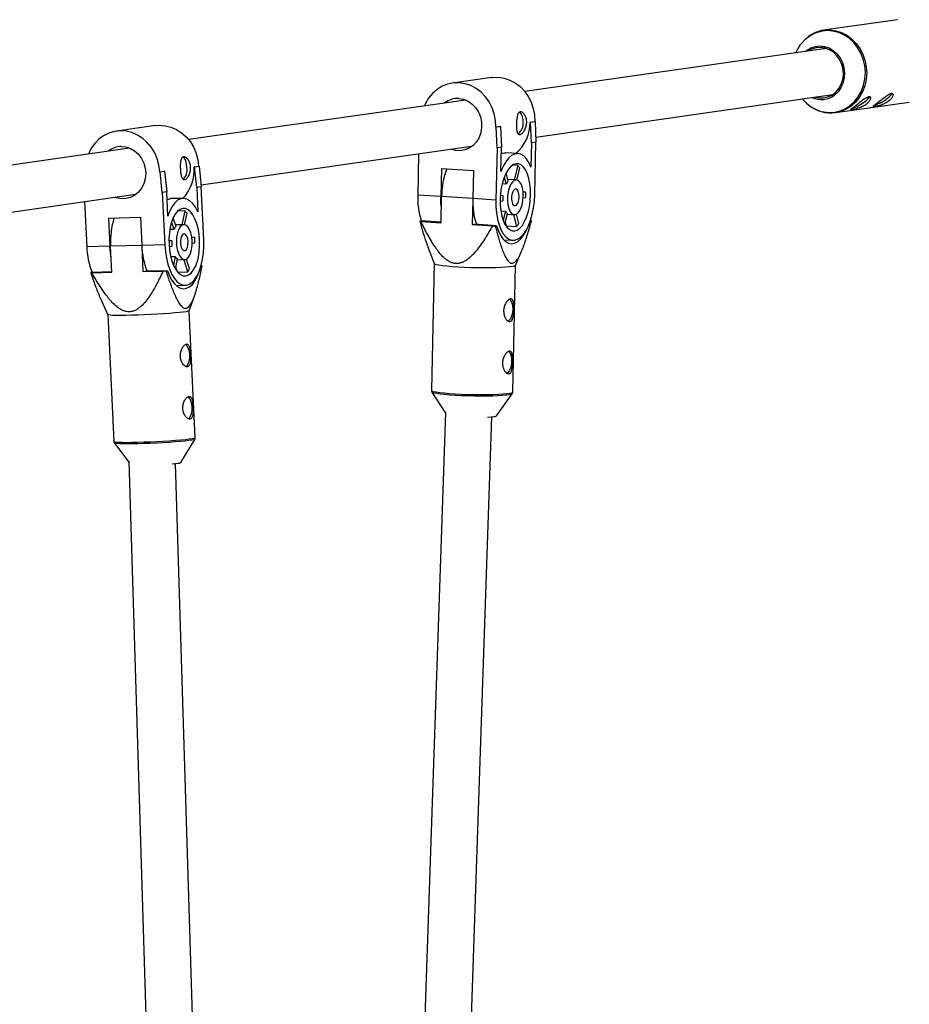
# Model space of a CAD drawing. Units: millimetres. Extents: x -3786 to 4148, y -3610 to 6160.
# Drawn here: x 553 to 859, y 2613 to 2951 of the extents above; entities that cross this region are included whole.
import ezdxf

# ---------------------------------------------------------------- set-up
doc = ezdxf.new("R2010")
doc.units = ezdxf.units.MM

msp = doc.modelspace()

# ---------------------------------------------------------------- linework, layer by layer
at = {"color": 7, "linetype": 'Continuous', "lineweight": 25}
for p, q in [((854.69, 2950.95), (829.33, 2947.32)), ((830.22, 2941.08), (726.66, 2926.25)), ((715.21, 2931.08), (701.82, 2929.16)), ((706.36, 2923.35), (611.23, 2909.73)), ((730.44, 2910.63), (832.49, 2925.24)), ((833.39, 2919), (858.75, 2922.64)), ((599.78, 2914.55), (586.39, 2912.64)), ((716.7, 2914.09), (718.24, 2914.31)), ((716.83, 2914.08), (716.7, 2914.09)), ((716.83, 2914.08), (718.37, 2914.3)), ((717.13, 2906.93), (716.83, 2914.08)), ((718.37, 2914.3), (718.24, 2914.31)), ((718.37, 2914.3), (718.66, 2907.15)), ((728.55, 2915.79), (730.09, 2916.01)), ((728.68, 2915.78), (728.55, 2915.79)), ((728.68, 2915.78), (730.22, 2916)), ((728.98, 2908.63), (728.68, 2915.78)), ((730.22, 2916), (730.09, 2916.01)), ((730.22, 2916), (730.51, 2908.85)), ((590.93, 2906.82), (487.84, 2892.06)), ((615.49, 2894.17), (708.35, 2907.47)), ((717.13, 2906.93), (716.74, 2888.96)), ((718.66, 2907.15), (717.13, 2906.93)), ((718.49, 2898.83), (718.66, 2907.15)), ((728.98, 2908.63), (728.8, 2900.31)), ((730.51, 2908.85), (728.98, 2908.63)), ((730.13, 2890.87), (730.51, 2908.85)), ((690.21, 2904.87), (689.9, 2890.66)), ((724.38, 2904.94), (719.94, 2905.22)), ((613.11, 2900.37), (614.65, 2900.59)), ((613.24, 2900.37), (613.11, 2900.37)), ((613.24, 2900.37), (614.78, 2900.59)), ((614.03, 2893.25), (613.24, 2900.37)), ((614.78, 2900.59), (614.65, 2900.59)), ((614.78, 2900.59), (615.56, 2893.47)), ((698.05, 2899.81), (697.84, 2890.16)), ((698.05, 2899.81), (709.01, 2899.12)), ((724.3, 2900.79), (722.35, 2900.91)), ((724.3, 2900.79), (722.98, 2895.96)), ((723.91, 2895.89), (725.02, 2899.95)), ((601.26, 2898.67), (602.8, 2898.89)), ((601.39, 2898.67), (601.26, 2898.67)), ((601.39, 2898.67), (602.93, 2898.89)), ((602.17, 2891.55), (601.39, 2898.67)), ((602.93, 2898.89), (602.8, 2898.89)), ((602.93, 2898.89), (603.71, 2891.77)), ((709.01, 2899.12), (708.81, 2889.46)), ((719.61, 2896.85), (720.22, 2894.41)), ((720.98, 2895.46), (720.27, 2898.32)), ((723.82, 2895.9), (720.82, 2896.09)), ((615.56, 2893.47), (614.03, 2893.25)), ((614.03, 2893.25), (614.42, 2884.91)), ((616.41, 2875.47), (615.56, 2893.47)), ((720.22, 2894.41), (718.87, 2894.5)), ((493.27, 2876.68), (592.94, 2890.95)), ((603.71, 2891.77), (602.17, 2891.55)), ((602.17, 2891.55), (603.03, 2873.55)), ((604.11, 2883.44), (603.71, 2891.77)), ((609.38, 2889.56), (604.97, 2889.46)), ((697.84, 2890.16), (689.9, 2890.66)), ((697.92, 2881.2), (698.11, 2890.17)), ((716.74, 2888.96), (708.81, 2889.46)), ((719.17, 2890.58), (718.25, 2890.45)), ((718.26, 2890.64), (719.17, 2890.58)), ((727.08, 2891.71), (726.1, 2891.78)), ((727.08, 2891.71), (726.11, 2891.57)), ((726.12, 2889.69), (727.04, 2889.82)), ((575.49, 2888.45), (576.22, 2872.95)), ((708.8, 2889.16), (708.62, 2880.52)), ((718.18, 2888.55), (719.13, 2888.69)), ((583.69, 2882.8), (594.64, 2883.04)), ((583.69, 2882.8), (584.14, 2873.13)), ((594.64, 2883.04), (595.1, 2873.37)), ((606.88, 2879.93), (605.93, 2882.9)), ((609.86, 2885.26), (607.49, 2885.2)), ((609.86, 2885.26), (608.88, 2880.49)), ((609.84, 2880.49), (610.65, 2884.42)), ((718.42, 2885.24), (720.02, 2885.13)), ((720.02, 2885.13), (719.19, 2882.1)), ((719.78, 2880.76), (720.74, 2884.29)), ((720.68, 2884.08), (723.05, 2883.93)), ((722.84, 2883.94), (723.85, 2879.89)), ((724.61, 2880.94), (723.82, 2884.12)), ((605.37, 2881.43), (606.18, 2878.87)), ((609.59, 2880.51), (606.72, 2880.44)), ((691.16, 2881.8), (690.67, 2881.73)), ((690.98, 2881.64), (697.92, 2881.2)), ((697.92, 2881.37), (691.16, 2881.8)), ((708.62, 2880.52), (709.43, 2880.64)), ((708.62, 2880.52), (715.55, 2880.08)), ((717.01, 2880.16), (709.43, 2880.64)), ((715.55, 2880.08), (716.52, 2880.09)), ((716.52, 2880.09), (717.01, 2880.16)), ((719.96, 2881.42), (720.28, 2880.12)), ((720.28, 2880.12), (723.85, 2879.89)), ((728.59, 2881.82), (728.98, 2881.87)), ((728.66, 2881.96), (728.64, 2881.96)), ((606.18, 2878.87), (604.75, 2878.84)), ((613.3, 2876.17), (612.31, 2876.15)), ((613.3, 2876.17), (612.33, 2876.03)), ((584.14, 2873.13), (576.22, 2872.95)), ((584.84, 2864.17), (584.41, 2873.15)), ((603.03, 2873.55), (595.1, 2873.37)), ((595.12, 2872.94), (595.53, 2864.41)), ((605.39, 2875.04), (604.44, 2874.9)), ((604.44, 2875.02), (605.39, 2875.04)), ((604.52, 2873), (605.48, 2873.14)), ((612.45, 2874.14), (613.39, 2874.27)), ((693.1, 2873.52), (695.51, 2867.12)), ((719.42, 2875.34), (722.5, 2875.15)), ((605.04, 2869.55), (606.62, 2869.58)), ((606.62, 2869.58), (606.01, 2866.6)), ((723.49, 2866.52), (725.59, 2871.43)), ((606.7, 2865.27), (607.41, 2868.74)), ((606.8, 2865.78), (607.2, 2864.55)), ((607.35, 2868.45), (609.85, 2868.51)), ((609.51, 2868.5), (610.85, 2864.33)), ((611.55, 2865.39), (610.49, 2868.69)), ((615.48, 2866.35), (615.88, 2866.41)), ((615.57, 2866.44), (615.5, 2866.44)), ((695.51, 2867.14), (694.58, 2823.63)), ((722.57, 2823.03), (723.5, 2866.54)), ((578.09, 2864.12), (577.6, 2864.05)), ((577.91, 2864.02), (584.84, 2864.17)), ((584.83, 2864.27), (578.09, 2864.12)), ((595.53, 2864.41), (602.45, 2864.57)), ((595.53, 2864.41), (596.34, 2864.53)), ((603.92, 2864.7), (596.34, 2864.53)), ((602.45, 2864.57), (603.42, 2864.63)), ((603.42, 2864.63), (603.92, 2864.7)), ((607.44, 2864.25), (610.85, 2864.33)), ((606.92, 2859.64), (610.05, 2859.71)), ((580.72, 2855.6), (583.47, 2849.59)), ((611.43, 2850.91), (613.3, 2856.32)), ((583.46, 2849.6), (585.52, 2806.01)), ((613.49, 2807.33), (611.43, 2850.92)), ((694.76, 2823), (699.43, 2815.78)), ((716.98, 2814.83), (722.36, 2822.41)), ((699.44, 2815.93), (691.11, 2573.78)), ((707.01, 2570.41), (715.4, 2814.49)), ((585.73, 2805.44), (590.63, 2798.88)), ((608.49, 2798.78), (613.34, 2806.74)), ((590.62, 2799.22), (596.87, 2596.26)), ((612.87, 2596.4), (606.65, 2798.44))]:
    msp.add_line(p, q, dxfattribs=at)
at = {"color": 8, "linetype": 'Continuous', "lineweight": 25}
for p, q in [((708.81, 2889.49), (698.11, 2890.17)), ((595.1, 2873.39), (584.41, 2873.15))]:
    msp.add_line(p, q, dxfattribs=at)
at = {"color": 8, "linetype": 'Continuous', "lineweight": 25, "flags": 128}
for points in [[(838.37, 2921.41), (839.92, 2922.81), (841.24, 2924.47), (842.3, 2926.36), (843.06, 2928.43), (843.51, 2930.62), (843.65, 2932.87), (843.45, 2935.13), (842.94, 2937.33), (842.12, 2939.43), (841.01, 2941.36), (839.65, 2943.08), (838.07, 2944.55), (836.3, 2945.71), (834.4, 2946.55), (832.41, 2947.04), (830.39, 2947.18), (828.39, 2946.94), (826.45, 2946.35), (824.64, 2945.42), (822.99, 2944.17), (821.55, 2942.63), (821.2, 2942.16)], [(829.33, 2947.32), (829.48, 2947.34), (831.48, 2947.42), (833.47, 2947.15), (835.41, 2946.53), (837.26, 2945.59), (838.95, 2944.34), (840.46, 2942.82), (841.75, 2941.05), (842.78, 2939.1), (843.53, 2936.99), (843.98, 2934.8), (844.11, 2932.56), (843.94, 2930.34), (843.45, 2928.18), (842.67, 2926.15), (841.61, 2924.29), (840.29, 2922.65), (838.76, 2921.27), (837.05, 2920.18), (835.19, 2919.41), (833.39, 2919)], [(694.58, 2823.63), (694.58, 2823.61), (694.79, 2823.42), (695.36, 2823.22), (696.27, 2823.03), (697.5, 2822.85), (699.02, 2822.68), (700.78, 2822.52), (702.75, 2822.39), (704.87, 2822.28), (707.08, 2822.2), (709.33, 2822.14), (711.56, 2822.12), (713.72, 2822.13), (715.74, 2822.17), (717.57, 2822.24), (719.18, 2822.34), (720.51, 2822.46), (721.52, 2822.61), (722.21, 2822.77), (722.54, 2822.95), (722.57, 2823.03)], [(722.35, 2822.39), (722.03, 2822.22), (721.35, 2822.06), (720.35, 2821.91), (719.04, 2821.79), (717.45, 2821.7), (715.64, 2821.63), (713.64, 2821.59), (711.51, 2821.58), (709.31, 2821.6), (707.08, 2821.65), (704.9, 2821.73), (702.81, 2821.84), (700.87, 2821.97), (699.12, 2822.13), (697.62, 2822.3), (696.41, 2822.48), (695.51, 2822.67), (694.95, 2822.86), (694.76, 2822.99)], [(585.52, 2806.01), (585.53, 2806), (585.74, 2805.9), (586.3, 2805.82), (587.21, 2805.77), (588.44, 2805.73), (589.96, 2805.72), (591.72, 2805.74), (593.68, 2805.78), (595.8, 2805.84), (598.01, 2805.92), (600.26, 2806.02), (602.49, 2806.14), (604.64, 2806.28), (606.66, 2806.42), (608.5, 2806.57), (610.1, 2806.72), (611.43, 2806.88), (612.45, 2807.02), (613.13, 2807.16), (613.46, 2807.28), (613.49, 2807.33)], [(613.34, 2806.74), (613.32, 2806.72), (612.99, 2806.59), (612.31, 2806.46), (611.31, 2806.31), (610, 2806.17), (608.41, 2806.01), (606.6, 2805.87), (604.61, 2805.72), (602.48, 2805.59), (600.28, 2805.47), (598.05, 2805.37), (595.87, 2805.29), (593.78, 2805.23), (591.84, 2805.19), (590.1, 2805.17), (588.6, 2805.18), (587.39, 2805.22), (586.49, 2805.27), (585.93, 2805.35), (585.73, 2805.43)]]:
    msp.add_lwpolyline(points, dxfattribs=at)
at = {"color": 7, "linetype": 'Continuous', "lineweight": 25, "flags": 128}
for points in [[(821.2, 2942.16), (820.36, 2940.85), (819.74, 2939.58)], [(823.06, 2940.05), (823.48, 2940.4), (824.88, 2941.24), (826.41, 2941.76), (828.01, 2941.93), (829.62, 2941.75), (831.18, 2941.22), (832.63, 2940.37), (833.91, 2939.22), (834.97, 2937.82), (835.77, 2936.22), (836.29, 2934.49), (836.5, 2932.69), (836.39, 2930.89), (835.96, 2929.16), (835.24, 2927.57), (834.26, 2926.18), (833.04, 2925.04)], [(826.47, 2924.38), (827.64, 2924.11), (829.21, 2924.07), (830.75, 2924.39), (832.18, 2925.05), (833.46, 2926.02), (834.53, 2927.27), (835.35, 2928.74), (835.88, 2930.37), (836.1, 2932.1), (836, 2933.85), (835.59, 2935.56), (834.88, 2937.16), (833.91, 2938.57), (832.71, 2939.74), (831.33, 2940.63), (829.82, 2941.19), (828.26, 2941.41), (826.7, 2941.27), (825.21, 2940.78), (824.2, 2940.22)], [(715.21, 2931.08), (715.54, 2931.12), (717.56, 2931.17), (719.56, 2930.87), (721.51, 2930.22), (723.35, 2929.24), (725.04, 2927.95), (726.54, 2926.39), (727.82, 2924.6), (728.83, 2922.61), (729.55, 2920.48), (729.98, 2918.26), (730.09, 2916.01)], [(716.7, 2914.09), (716.59, 2916.34), (716.17, 2918.56), (715.44, 2920.69), (714.43, 2922.68), (713.16, 2924.47), (711.65, 2926.03), (709.96, 2927.32), (708.12, 2928.3), (706.17, 2928.95), (704.17, 2929.25), (702.15, 2929.2), (700.18, 2928.8), (698.3, 2928.06), (696.56, 2926.99), (695, 2925.63), (693.65, 2924), (692.56, 2922.15), (692.18, 2921.32)], [(704.05, 2923.87), (705.66, 2923.59), (707.2, 2922.95), (708.6, 2921.97), (709.81, 2920.71), (710.77, 2919.22), (711.45, 2917.54), (711.82, 2915.76), (711.86, 2913.94), (711.58, 2912.17), (710.98, 2910.5), (710.09, 2909.01), (708.94, 2907.77), (707.59, 2906.82), (706.08, 2906.2), (704.48, 2905.93), (702.86, 2906.04), (701.36, 2906.47)], [(822, 2923.74), (823.28, 2922.39), (824.25, 2921.58)], [(599.78, 2914.55), (601.14, 2914.67), (603.16, 2914.53), (605.14, 2914.05), (607.04, 2913.23), (608.81, 2912.09), (610.41, 2910.66), (611.8, 2908.98), (612.94, 2907.08), (613.81, 2905.01), (614.38, 2902.83), (614.65, 2900.59)], [(601.26, 2898.67), (600.99, 2900.91), (600.42, 2903.1), (599.55, 2905.16), (598.41, 2907.06), (597.02, 2908.74), (595.42, 2910.17), (593.65, 2911.31), (591.75, 2912.13), (589.77, 2912.62), (587.75, 2912.75), (585.76, 2912.53), (583.82, 2911.96), (582.01, 2911.05), (580.35, 2909.84), (578.88, 2908.34), (577.66, 2906.59), (576.76, 2904.79)], [(588.01, 2907.36), (589.63, 2907.21), (591.2, 2906.7), (592.66, 2905.85), (593.95, 2904.7), (595.01, 2903.28), (595.8, 2901.67), (596.29, 2899.92), (596.46, 2898.11), (596.3, 2896.31), (595.82, 2894.59), (595.03, 2893.03), (593.98, 2891.69), (592.69, 2890.62), (591.24, 2889.87), (589.67, 2889.47), (588.05, 2889.43), (586.44, 2889.76), (585.94, 2889.94)], [(610.64, 2900.16), (610.5, 2901.35), (610.2, 2902.4), (609.77, 2903.21), (609.25, 2903.69), (609.15, 2903.74)], [(728.8, 2900.31), (728.09, 2901.89), (727.26, 2903.17), (726.34, 2904.12), (725.34, 2904.72), (724.29, 2904.94), (723.22, 2904.79), (722.16, 2904.26), (721.13, 2903.38), (720.15, 2902.15), (719.27, 2900.63), (718.49, 2898.83)], [(728.68, 2890.67), (728.65, 2892.66), (728.45, 2894.57), (728.1, 2896.34), (727.61, 2897.92), (727, 2899.25), (726.27, 2900.3), (725.46, 2901.03), (724.59, 2901.43), (723.68, 2901.47), (722.77, 2901.17), (721.87, 2900.52), (721.03, 2899.55), (720.25, 2898.29), (719.57, 2896.77), (719.01, 2895.04), (718.59, 2893.16), (718.31, 2891.18), (718.19, 2889.16), (718.22, 2887.17), (718.42, 2885.26), (718.77, 2883.49), (719.26, 2881.91), (719.87, 2880.58), (720.6, 2879.53), (721.41, 2878.8), (722.28, 2878.4), (723.19, 2878.36), (724.1, 2878.66), (725, 2879.31), (725.84, 2880.28), (726.62, 2881.55), (727.3, 2883.06), (727.86, 2884.79), (728.28, 2886.67), (728.56, 2888.65), (728.68, 2890.67)], [(726.15, 2890.3), (726.1, 2891.78), (725.87, 2893.14), (725.5, 2894.29), (725, 2895.17), (724.4, 2895.72), (723.73, 2895.91), (723.05, 2895.71), (722.4, 2895.16), (721.8, 2894.27), (721.31, 2893.11), (720.96, 2891.75), (720.76, 2890.28), (720.73, 2888.78), (720.86, 2887.35), (721.16, 2886.09), (721.61, 2885.06), (722.16, 2884.34), (722.8, 2883.97), (723.48, 2883.97), (724.15, 2884.35), (724.78, 2885.08), (725.33, 2886.11), (725.75, 2887.38), (726.03, 2888.81), (726.15, 2890.3)], [(724.75, 2890.1), (724.68, 2891.13), (724.45, 2892), (724.08, 2892.59), (723.62, 2892.81), (723.14, 2892.64), (722.69, 2892.11), (722.35, 2891.28), (722.16, 2890.26), (722.13, 2889.2), (722.29, 2888.23), (722.6, 2887.5), (723.02, 2887.09), (723.49, 2887.06), (723.96, 2887.41), (724.36, 2888.11), (724.64, 2889.05), (724.75, 2890.1)], [(614.42, 2884.91), (613.59, 2886.5), (612.67, 2887.78), (611.67, 2888.74), (610.62, 2889.33), (609.55, 2889.56), (608.48, 2889.4), (607.44, 2888.88), (606.46, 2887.99), (605.56, 2886.77), (604.77, 2885.24), (604.11, 2883.44)], [(698.02, 2886.05), (697.87, 2887.86), (697.84, 2890.16)], [(716.74, 2888.96), (716.77, 2886.66), (716.97, 2884.45), (717.33, 2882.37), (717.83, 2880.47), (718.48, 2878.81), (719.24, 2877.42), (720.11, 2876.34), (721.07, 2875.6), (722.08, 2875.2), (723.12, 2875.17), (724.17, 2875.5), (725.2, 2876.19), (726.19, 2877.21), (727.11, 2878.55), (727.95, 2880.17), (728.67, 2882.02), (729.26, 2884.08), (729.7, 2886.27), (730, 2888.56), (730.13, 2890.87)], [(614.97, 2875.26), (614.79, 2877.26), (614.46, 2879.17), (613.99, 2880.95), (613.39, 2882.52), (612.67, 2883.86), (611.87, 2884.91), (611, 2885.64), (610.09, 2886.04), (609.17, 2886.08), (608.27, 2885.78), (607.41, 2885.13), (606.62, 2884.16), (605.93, 2882.89), (605.35, 2881.37), (604.9, 2879.64), (604.6, 2877.76), (604.46, 2875.78), (604.47, 2873.76), (604.65, 2871.76), (604.98, 2869.84), (605.45, 2868.07), (606.05, 2866.49), (606.77, 2865.16), (607.57, 2864.11), (608.44, 2863.38), (609.35, 2862.98), (610.27, 2862.94), (611.17, 2863.24), (612.03, 2863.89), (612.82, 2864.86), (613.51, 2866.13), (614.09, 2867.64), (614.54, 2869.37), (614.84, 2871.26), (614.98, 2873.24), (614.97, 2875.26)], [(612.43, 2874.9), (612.28, 2876.37), (611.96, 2877.73), (611.5, 2878.89), (610.93, 2879.77), (610.29, 2880.32), (609.61, 2880.51), (608.93, 2880.32), (608.31, 2879.76), (607.77, 2878.87), (607.36, 2877.71), (607.09, 2876.35), (606.99, 2874.87), (607.06, 2873.37), (607.3, 2871.94), (607.69, 2870.68), (608.21, 2869.65), (608.82, 2868.93), (609.49, 2868.56), (610.17, 2868.56), (610.83, 2868.94), (611.41, 2869.66), (611.89, 2870.69), (612.23, 2871.97), (612.42, 2873.4), (612.43, 2874.9)], [(717.01, 2880.16), (717.6, 2878.39), (718.32, 2876.88), (719.14, 2875.65), (720.06, 2874.75), (721.05, 2874.18), (722.08, 2873.98), (723.13, 2874.13), (724.18, 2874.63), (725.19, 2875.48), (726.15, 2876.66), (727.04, 2878.13), (727.82, 2879.85), (727.94, 2880.15)], [(611.03, 2874.7), (610.89, 2875.73), (610.6, 2876.6), (610.18, 2877.18), (609.7, 2877.41), (609.23, 2877.24), (608.82, 2876.7), (608.53, 2875.87), (608.41, 2874.86), (608.46, 2873.79), (608.68, 2872.83), (609.04, 2872.09), (609.49, 2871.67), (609.98, 2871.65), (610.43, 2872), (610.78, 2872.7), (610.99, 2873.64), (611.03, 2874.7)], [(584.61, 2869.03), (584.34, 2870.83), (584.14, 2873.13)], [(603.03, 2873.55), (603.22, 2871.25), (603.57, 2869.03), (604.07, 2866.95), (604.71, 2865.05), (605.48, 2863.39), (606.35, 2862), (607.3, 2860.92), (608.31, 2860.17), (609.36, 2859.77), (610.42, 2859.74), (611.46, 2860.07), (612.45, 2860.76), (613.38, 2861.79), (614.22, 2863.13), (614.95, 2864.75), (615.55, 2866.6), (616, 2868.66), (616.3, 2870.86), (616.44, 2873.15), (616.41, 2875.47)], [(723.49, 2866.52), (723.47, 2866.48), (723.14, 2866.3), (722.46, 2866.14), (721.44, 2865.99), (720.11, 2865.87), (718.51, 2865.77), (716.67, 2865.7), (714.65, 2865.66), (712.49, 2865.65), (710.26, 2865.68), (708.01, 2865.73), (705.8, 2865.81), (703.68, 2865.92), (701.71, 2866.05), (699.95, 2866.21), (698.43, 2866.38), (697.2, 2866.56), (696.29, 2866.75), (695.72, 2866.95), (695.51, 2867.12)], [(603.92, 2864.7), (604.63, 2862.93), (605.46, 2861.41), (606.38, 2860.18), (607.37, 2859.28), (608.4, 2858.71), (609.46, 2858.5), (610.51, 2858.65), (611.53, 2859.16), (612.5, 2860.01), (613.39, 2861.19), (614.18, 2862.66), (614.85, 2864.39), (615.05, 2865.03)], [(721.42, 2854.94), (721.88, 2854.47), (722.25, 2853.66), (722.48, 2852.62), (722.54, 2851.43), (722.43, 2850.22), (722.15, 2849.1), (721.75, 2848.18), (721.24, 2847.56), (720.91, 2847.35)], [(611.43, 2850.91), (611.4, 2850.88), (611.07, 2850.75), (610.39, 2850.62), (609.37, 2850.47), (608.04, 2850.32), (606.44, 2850.17), (604.6, 2850.02), (602.58, 2849.87), (600.43, 2849.74), (598.2, 2849.62), (595.95, 2849.52), (593.74, 2849.43), (591.62, 2849.37), (589.66, 2849.33), (587.9, 2849.32), (586.38, 2849.32), (585.15, 2849.36), (584.24, 2849.42), (583.68, 2849.5), (583.47, 2849.59)], [(610.04, 2839.37), (610.1, 2839.34), (610.62, 2838.85), (611.05, 2838.05), (611.35, 2837), (611.5, 2835.81), (611.47, 2834.6), (611.27, 2833.47), (610.92, 2832.56), (610.45, 2831.93), (610.19, 2831.75)], [(721.03, 2837.01), (721.5, 2836.54), (721.87, 2835.73), (722.09, 2834.68), (722.16, 2833.5), (722.04, 2832.28), (721.77, 2831.16), (721.36, 2830.25), (720.86, 2829.63), (720.53, 2829.42)], [(722.36, 2822.41), (722.36, 2822.4), (722.35, 2822.39)], [(610.89, 2821.41), (610.95, 2821.38), (611.47, 2820.9), (611.9, 2820.09), (612.2, 2819.04), (612.35, 2817.85), (612.32, 2816.64), (612.12, 2815.52), (611.77, 2814.6), (611.3, 2813.98), (611.04, 2813.79)], [(713.92, 2814.38), (715.12, 2814.46), (716.06, 2814.56)], [(605.57, 2798.34), (606.62, 2798.44), (607.56, 2798.55)]]:
    msp.add_lwpolyline(points, dxfattribs=at)
at = {"color": 7, "linetype": 'Continuous', "lineweight": 25}
for centre, radius, start, end in [((831, 2935.85), 11.58, 98.294, 127.463), ((703.62, 2916.62), 7.26, 86.5746, 128.5183), ((828.51, 2930.98), 7.48, 244.8386, 307.3366), ((840.76, 2927.16), 5.12, 302.8648, 327.953), ((840.62, 2927.36), 5.37, 303.1387, 326.983), ((842.25, 2935.31), 14.48, 287.8635, 308.4294), ((842.34, 2935.17), 14.3, 287.8742, 308.4274), ((848.45, 2928.26), 5.12, 302.8648, 327.953), ((848.31, 2928.46), 5.37, 303.1387, 326.983), ((831.81, 2930.89), 11.99, 230.3815, 277.5752), ((834.56, 2934.21), 14.48, 287.8635, 308.4294), ((834.65, 2934.07), 14.3, 287.8742, 308.4274), ((721.87, 2916.29), 4.25, 351.9327, 43.052), ((714.17, 2915.84), 14.38, 310.4351, 359.7826), ((721.35, 2915.2), 4.76, 311.3098, 5.8995), ((588.19, 2900.1), 7.26, 91.4594, 128.5467), ((598.35, 2899.46), 14.79, 317.9787, 3.5254), ((606.21, 2899.35), 4.51, 314.1202, 10.3998), ((726.54, 2889.89), 28.44, 159.8335, 179.446), ((720.79, 2897.03), 5.13, 34.5619, 46.9594), ((724.02, 2892.46), 4.27, 135.2623, 152.7765), ((714.79, 2889.58), 24.91, 177.4956, 198.1945), ((734.2, 2888.44), 25.41, 177.7019, 197.9701), ((732.25, 2889.35), 13.14, 174.6416, 182.9056), ((701.57, 2891.31), 25.51, 356.647, 0.9002), ((611.62, 2874.84), 27.25, 162.9265, 183.5454), ((606.11, 2880.95), 5.71, 37.3711, 48.9611), ((722.35, 2886.41), 2.66, 208.7237, 232.7977), ((609.73, 2877.28), 3.89, 137.0754, 155.8047), ((692.96, 2889.42), 8.02, 253.3666, 255.7275), ((717.55, 2885.27), 8.29, 319.5159, 328.5229), ((726.69, 2874.19), 8.02, 73.3666, 75.7275), ((587.99, 2874.02), 25.4, 0.5657, 4.8472), ((601.95, 2873.66), 25.74, 181.5895, 201.7802), ((621.3, 2874.18), 26.21, 181.771, 201.5856), ((618.47, 2874.71), 13.08, 178.5471, 186.8657), ((609.13, 2871.14), 2.95, 211.9088, 234.4233), ((614.46, 2854.08), 12.41, 83.4256, 84.9), ((579.02, 2876.38), 12.41, 263.4256, 264.9), ((604.95, 2869.01), 7.53, 321.6231, 331.257), ((716.19, 2815.85), 1.29, 264.4411, 307.635), ((607.65, 2800.25), 1.69, 267.0448, 299.7196)]:
    msp.add_arc(centre, radius, start, end, dxfattribs=at)
at = {"color": 8, "linetype": 'Continuous', "lineweight": 25}
msp.add_arc((831.42, 2930.6), 11.53, 231.5308, 307.0867, dxfattribs=at)
at = {"color": 7, "linetype": 'Continuous', "lineweight": 25}
for points, knots in [([(844.08, 2922.03), (843.89, 2921.89), (843.68, 2921.75), (843.25, 2921.48), (843.02, 2921.35), (842.55, 2921.12), (842.31, 2921.01), (841.83, 2920.81), (841.58, 2920.71), (841.11, 2920.55), (840.88, 2920.48), (840.44, 2920.34), (840.23, 2920.29), (839.84, 2920.19), (839.65, 2920.15), (839.33, 2920.08), (839.19, 2920.06), (838.95, 2920.02), (838.85, 2920.01), (838.71, 2920.01), (838.66, 2920.02), (838.62, 2920.06), (838.62, 2920.08), (838.67, 2920.16), (838.72, 2920.21), (838.86, 2920.32), (838.95, 2920.39), (839.17, 2920.56), (839.3, 2920.65), (839.58, 2920.86), (839.74, 2920.98), (840.08, 2921.23), (840.27, 2921.37), (840.65, 2921.66), (840.85, 2921.81), (841.26, 2922.13), (841.46, 2922.29), (841.88, 2922.61), (842.09, 2922.77), (842.5, 2923.09), (842.7, 2923.24), (843.1, 2923.53), (843.29, 2923.67), (843.66, 2923.91), (843.84, 2924.02), (844.18, 2924.21), (844.33, 2924.29), (844.62, 2924.4), (844.76, 2924.44), (845, 2924.47), (845.1, 2924.47), (845.28, 2924.42), (845.35, 2924.38), (845.45, 2924.25), (845.48, 2924.18), (845.5, 2923.98), (845.49, 2923.87), (845.43, 2923.63), (845.37, 2923.5), (845.23, 2923.22), (845.13, 2923.08), (844.9, 2922.78), (844.76, 2922.63), (844.45, 2922.33), (844.27, 2922.18), (844.08, 2922.03)], [0, 0, 0, 0, 0.03125, 0.03125, 0.0625, 0.0625, 0.09375, 0.09375, 0.125, 0.125, 0.15625, 0.15625, 0.1875, 0.1875, 0.21875, 0.21875, 0.25, 0.25, 0.28125, 0.28125, 0.3125, 0.3125, 0.34375, 0.34375, 0.375, 0.375, 0.40625, 0.40625, 0.4375, 0.4375, 0.46875, 0.46875, 0.5, 0.5, 0.53125, 0.53125, 0.5625, 0.5625, 0.59375, 0.59375, 0.625, 0.625, 0.65625, 0.65625, 0.6875, 0.6875, 0.71875, 0.71875, 0.75, 0.75, 0.78125, 0.78125, 0.8125, 0.8125, 0.84375, 0.84375, 0.875, 0.875, 0.90625, 0.90625, 0.9375, 0.9375, 0.96875, 0.96875, 1, 1, 1, 1]), ([(851.77, 2923.13), (851.58, 2922.99), (851.37, 2922.85), (850.94, 2922.58), (850.71, 2922.45), (850.24, 2922.22), (850, 2922.11), (849.52, 2921.91), (849.27, 2921.81), (848.8, 2921.65), (848.57, 2921.58), (848.13, 2921.44), (847.92, 2921.39), (847.53, 2921.29), (847.34, 2921.25), (847.02, 2921.18), (846.88, 2921.16), (846.64, 2921.12), (846.54, 2921.12), (846.4, 2921.11), (846.35, 2921.12), (846.31, 2921.16), (846.31, 2921.18), (846.36, 2921.26), (846.41, 2921.31), (846.55, 2921.42), (846.64, 2921.49), (846.86, 2921.66), (846.99, 2921.75), (847.27, 2921.96), (847.43, 2922.08), (847.77, 2922.33), (847.96, 2922.47), (848.34, 2922.76), (848.54, 2922.91), (848.95, 2923.23), (849.15, 2923.39), (849.57, 2923.71), (849.78, 2923.88), (850.19, 2924.19), (850.39, 2924.34), (850.78, 2924.63), (850.98, 2924.77), (851.35, 2925.01), (851.53, 2925.12), (851.86, 2925.31), (852.02, 2925.39), (852.31, 2925.5), (852.45, 2925.54), (852.69, 2925.57), (852.79, 2925.57), (852.96, 2925.52), (853.03, 2925.48), (853.14, 2925.36), (853.17, 2925.28), (853.19, 2925.09), (853.18, 2924.98), (853.12, 2924.74), (853.06, 2924.6), (852.91, 2924.33), (852.82, 2924.18), (852.59, 2923.88), (852.45, 2923.73), (852.14, 2923.43), (851.96, 2923.28), (851.77, 2923.13)], [0, 0, 0, 0, 0.03125, 0.03125, 0.0625, 0.0625, 0.09375, 0.09375, 0.125, 0.125, 0.15625, 0.15625, 0.1875, 0.1875, 0.21875, 0.21875, 0.25, 0.25, 0.28125, 0.28125, 0.3125, 0.3125, 0.34375, 0.34375, 0.375, 0.375, 0.40625, 0.40625, 0.4375, 0.4375, 0.46875, 0.46875, 0.5, 0.5, 0.53125, 0.53125, 0.5625, 0.5625, 0.59375, 0.59375, 0.625, 0.625, 0.65625, 0.65625, 0.6875, 0.6875, 0.71875, 0.71875, 0.75, 0.75, 0.78125, 0.78125, 0.8125, 0.8125, 0.84375, 0.84375, 0.875, 0.875, 0.90625, 0.90625, 0.9375, 0.9375, 0.96875, 0.96875, 1, 1, 1, 1]), ([(723.8, 2915.11), (723.81, 2915.37), (723.82, 2915.62), (723.85, 2916.13), (723.87, 2916.38), (723.92, 2916.87), (723.96, 2917.1), (724.04, 2917.54), (724.08, 2917.75), (724.19, 2918.14), (724.25, 2918.31), (724.39, 2918.63), (724.47, 2918.76), (724.64, 2918.99), (724.74, 2919.08), (724.94, 2919.22), (725.05, 2919.26), (725.28, 2919.29), (725.41, 2919.28), (725.65, 2919.21), (725.78, 2919.16), (726.16, 2918.9), (726.41, 2918.64), (726.74, 2918.13), (726.84, 2917.94), (727.02, 2917.54), (727.09, 2917.32), (727.22, 2916.86), (727.26, 2916.62), (727.32, 2916.12), (727.33, 2915.87), (727.32, 2915.36), (727.3, 2915.1), (727.22, 2914.59), (727.16, 2914.35), (727.02, 2913.87), (726.93, 2913.64), (726.74, 2913.2), (726.63, 2913), (726.4, 2912.62), (726.27, 2912.45), (726.02, 2912.14), (725.89, 2912.01), (725.62, 2911.78), (725.49, 2911.69), (725.24, 2911.56), (725.12, 2911.52), (724.89, 2911.49), (724.78, 2911.5), (724.58, 2911.56), (724.48, 2911.62), (724.32, 2911.78), (724.25, 2911.88), (724.12, 2912.14), (724.07, 2912.28), (723.97, 2912.61), (723.94, 2912.8), (723.87, 2913.2), (723.85, 2913.41), (723.82, 2913.86), (723.81, 2914.1), (723.79, 2914.6), (723.79, 2914.85), (723.8, 2915.11)], [0, 0, 0, 0, 0.03125, 0.03125, 0.0625, 0.0625, 0.09375, 0.09375, 0.125, 0.125, 0.15625, 0.15625, 0.1875, 0.1875, 0.21875, 0.21875, 0.25, 0.25, 0.28125, 0.28125, 0.3125, 0.3125, 0.375, 0.375, 0.40625, 0.40625, 0.4375, 0.4375, 0.46875, 0.46875, 0.5, 0.5, 0.53125, 0.53125, 0.5625, 0.5625, 0.59375, 0.59375, 0.625, 0.625, 0.65625, 0.65625, 0.6875, 0.6875, 0.71875, 0.71875, 0.75, 0.75, 0.78125, 0.78125, 0.8125, 0.8125, 0.84375, 0.84375, 0.875, 0.875, 0.90625, 0.90625, 0.9375, 0.9375, 0.96875, 0.96875, 1, 1, 1, 1]), ([(608.36, 2899.69), (608.35, 2899.94), (608.34, 2900.2), (608.34, 2900.7), (608.34, 2900.96), (608.37, 2901.44), (608.38, 2901.67), (608.43, 2902.11), (608.47, 2902.32), (608.55, 2902.7), (608.6, 2902.87), (608.72, 2903.18), (608.79, 2903.31), (608.95, 2903.54), (609.04, 2903.63), (609.24, 2903.76), (609.34, 2903.8), (609.58, 2903.84), (609.7, 2903.83), (609.96, 2903.76), (610.09, 2903.7), (610.49, 2903.46), (610.76, 2903.2), (611.13, 2902.7), (611.24, 2902.51), (611.44, 2902.11), (611.54, 2901.89), (611.69, 2901.44), (611.75, 2901.2), (611.85, 2900.7), (611.88, 2900.45), (611.9, 2899.94), (611.89, 2899.68), (611.85, 2899.17), (611.81, 2898.92), (611.7, 2898.44), (611.63, 2898.2), (611.46, 2897.76), (611.37, 2897.55), (611.16, 2897.17), (611.05, 2896.99), (610.81, 2896.68), (610.69, 2896.55), (610.44, 2896.32), (610.31, 2896.23), (610.07, 2896.1), (609.95, 2896.05), (609.71, 2896.02), (609.6, 2896.03), (609.4, 2896.1), (609.3, 2896.16), (609.12, 2896.32), (609.04, 2896.43), (608.89, 2896.68), (608.83, 2896.83), (608.71, 2897.17), (608.66, 2897.36), (608.57, 2897.76), (608.53, 2897.98), (608.46, 2898.44), (608.43, 2898.68), (608.39, 2899.17), (608.37, 2899.43), (608.36, 2899.69)], [0, 0, 0, 0, 0.03125, 0.03125, 0.0625, 0.0625, 0.09375, 0.09375, 0.125, 0.125, 0.15625, 0.15625, 0.1875, 0.1875, 0.21875, 0.21875, 0.25, 0.25, 0.28125, 0.28125, 0.3125, 0.3125, 0.375, 0.375, 0.40625, 0.40625, 0.4375, 0.4375, 0.46875, 0.46875, 0.5, 0.5, 0.53125, 0.53125, 0.5625, 0.5625, 0.59375, 0.59375, 0.625, 0.625, 0.65625, 0.65625, 0.6875, 0.6875, 0.71875, 0.71875, 0.75, 0.75, 0.78125, 0.78125, 0.8125, 0.8125, 0.84375, 0.84375, 0.875, 0.875, 0.90625, 0.90625, 0.9375, 0.9375, 0.96875, 0.96875, 1, 1, 1, 1]), ([(718.62, 2904.95), (718.75, 2905.01), (719.36, 2905.25), (719.68, 2905.18), (719.94, 2905.13)], [0, 0, 0, 0, 0.213864, 1, 1, 1, 1]), ([(603.84, 2889.17), (603.98, 2889.23), (604.49, 2889.45), (604.77, 2889.4), (604.97, 2889.36)], [0, 0, 0, 0, 0.2900023, 1, 1, 1, 1]), ([(690.67, 2881.73), (691.05, 2880.22), (691.78, 2877.35), (692.69, 2874.76), (693.12, 2873.53)], [0, 0, 0, 0, 0.526099, 1, 1, 1, 1]), ([(715.55, 2880.08), (714.77, 2878.69), (713.97, 2877.32), (712.7, 2875.31), (712.26, 2874.65), (711.37, 2873.35), (710.9, 2872.72), (709.93, 2871.48), (709.42, 2870.87), (708.36, 2869.74), (707.8, 2869.21), (706.9, 2868.51), (706.59, 2868.29), (705.94, 2867.89), (705.59, 2867.71), (704.89, 2867.42), (704.53, 2867.31), (703.97, 2867.2), (703.78, 2867.18), (703.4, 2867.15), (703.21, 2867.15), (702.64, 2867.18), (702.27, 2867.25), (701.53, 2867.47), (701.17, 2867.62), (700.48, 2867.99), (700.14, 2868.2), (699.5, 2868.68), (699.19, 2868.94), (698.31, 2869.76), (697.76, 2870.36), (696.99, 2871.32), (696.74, 2871.65), (696.25, 2872.31), (696.02, 2872.65), (695.33, 2873.67), (694.89, 2874.37), (694.04, 2875.78), (693.64, 2876.5), (692.45, 2878.67), (691.7, 2880.15), (690.98, 2881.64)], [0, 0, 0, 0, 0.125, 0.125, 0.1875, 0.1875, 0.25, 0.25, 0.3125, 0.3125, 0.375, 0.375, 0.40625, 0.40625, 0.4375, 0.4375, 0.46875, 0.46875, 0.484375, 0.484375, 0.5, 0.5, 0.53125, 0.53125, 0.5625, 0.5625, 0.59375, 0.59375, 0.625, 0.625, 0.6875, 0.6875, 0.71875, 0.71875, 0.75, 0.75, 0.8125, 0.8125, 0.875, 0.875, 1, 1, 1, 1]), ([(716.52, 2880.09), (716.87, 2878.7), (717.23, 2877.34), (717.81, 2875.34), (718.01, 2874.69), (718.42, 2873.4), (718.63, 2872.76), (719.08, 2871.53), (719.32, 2870.93), (719.82, 2869.81), (720.09, 2869.29), (720.52, 2868.59), (720.67, 2868.37), (720.99, 2867.98), (721.15, 2867.8), (721.5, 2867.52), (721.68, 2867.41), (721.96, 2867.31), (722.05, 2867.29), (722.24, 2867.27), (722.34, 2867.27), (722.63, 2867.3), (722.82, 2867.37), (723.2, 2867.6), (723.39, 2867.75), (723.75, 2868.13), (723.92, 2868.34), (724.26, 2868.83), (724.43, 2869.09), (724.9, 2869.92), (725.19, 2870.53), (725.62, 2871.49), (725.75, 2871.82), (726.02, 2872.49), (726.15, 2872.83), (726.53, 2873.86), (726.78, 2874.56), (727.25, 2875.98), (727.48, 2876.7), (728.15, 2878.89), (728.57, 2880.37), (728.98, 2881.87)], [0, 0, 0, 0, 0.125, 0.125, 0.1875, 0.1875, 0.25, 0.25, 0.3125, 0.3125, 0.375, 0.375, 0.40625, 0.40625, 0.4375, 0.4375, 0.46875, 0.46875, 0.484375, 0.484375, 0.5, 0.5, 0.53125, 0.53125, 0.5625, 0.5625, 0.59375, 0.59375, 0.625, 0.625, 0.6875, 0.6875, 0.71875, 0.71875, 0.75, 0.75, 0.8125, 0.8125, 0.875, 0.875, 1, 1, 1, 1]), ([(603.42, 2864.63), (603.87, 2863.24), (604.33, 2861.87), (605.05, 2859.87), (605.3, 2859.22), (605.8, 2857.92), (606.06, 2857.29), (606.6, 2856.06), (606.88, 2855.46), (607.47, 2854.33), (607.77, 2853.81), (608.25, 2853.11), (608.42, 2852.89), (608.77, 2852.5), (608.95, 2852.32), (609.32, 2852.04), (609.51, 2851.93), (609.79, 2851.83), (609.89, 2851.81), (610.09, 2851.78), (610.18, 2851.79), (610.47, 2851.82), (610.66, 2851.89), (611.03, 2852.12), (611.21, 2852.27), (611.55, 2852.65), (611.71, 2852.86), (612.02, 2853.35), (612.17, 2853.61), (612.59, 2854.44), (612.84, 2855.05), (613.2, 2856.01), (613.32, 2856.35), (613.54, 2857.02), (613.65, 2857.36), (613.96, 2858.39), (614.16, 2859.09), (614.54, 2860.51), (614.72, 2861.23), (615.25, 2863.42), (615.57, 2864.91), (615.88, 2866.41)], [0, 0, 0, 0, 0.125, 0.125, 0.1875, 0.1875, 0.25, 0.25, 0.3125, 0.3125, 0.375, 0.375, 0.40625, 0.40625, 0.4375, 0.4375, 0.46875, 0.46875, 0.484375, 0.484375, 0.5, 0.5, 0.53125, 0.53125, 0.5625, 0.5625, 0.59375, 0.59375, 0.625, 0.625, 0.6875, 0.6875, 0.71875, 0.71875, 0.75, 0.75, 0.8125, 0.8125, 0.875, 0.875, 1, 1, 1, 1]), ([(577.6, 2864.05), (578.09, 2862.54), (579.05, 2859.58), (580.18, 2856.91), (580.73, 2855.61)], [0, 0, 0, 0, 0.511582, 1, 1, 1, 1]), ([(602.45, 2864.57), (601.77, 2863.11), (601.07, 2861.67), (599.94, 2859.55), (599.56, 2858.85), (598.75, 2857.48), (598.33, 2856.8), (597.45, 2855.48), (596.99, 2854.83), (596.01, 2853.61), (595.49, 2853.03), (594.64, 2852.25), (594.35, 2852.01), (593.73, 2851.55), (593.4, 2851.34), (592.72, 2850.99), (592.37, 2850.85), (591.82, 2850.7), (591.63, 2850.66), (591.25, 2850.6), (591.07, 2850.58), (590.5, 2850.56), (590.13, 2850.59), (589.37, 2850.75), (589, 2850.87), (588.29, 2851.18), (587.95, 2851.36), (587.27, 2851.79), (586.95, 2852.02), (586.01, 2852.76), (585.43, 2853.32), (584.6, 2854.21), (584.32, 2854.52), (583.79, 2855.14), (583.54, 2855.46), (582.78, 2856.42), (582.3, 2857.08), (581.36, 2858.42), (580.91, 2859.1), (579.58, 2861.17), (578.73, 2862.58), (577.91, 2864.02)], [0, 0, 0, 0, 0.125, 0.125, 0.1875, 0.1875, 0.25, 0.25, 0.3125, 0.3125, 0.375, 0.375, 0.40625, 0.40625, 0.4375, 0.4375, 0.46875, 0.46875, 0.484375, 0.484375, 0.5, 0.5, 0.53125, 0.53125, 0.5625, 0.5625, 0.59375, 0.59375, 0.625, 0.625, 0.6875, 0.6875, 0.71875, 0.71875, 0.75, 0.75, 0.8125, 0.8125, 0.875, 0.875, 1, 1, 1, 1]), ([(721.58, 2847.23), (721.77, 2847.3), (722.14, 2847.44), (722.52, 2848.17), (722.78, 2849.2), (722.91, 2850.46), (722.96, 2851.78), (722.92, 2853.01), (722.77, 2854.03), (722.49, 2854.75), (722.02, 2855.07), (721.42, 2854.96), (720.75, 2854.44), (720.1, 2853.57), (719.6, 2852.42), (719.36, 2851.1), (719.45, 2849.82), (719.81, 2848.67), (720.37, 2847.8), (720.95, 2847.3), (721.29, 2847.27), (721.41, 2847.26)], [0, 0, 0, 0, 0.053087, 0.106129, 0.160373, 0.215626, 0.269513, 0.321763, 0.374662, 0.429448, 0.484492, 0.537808, 0.590127, 0.64355, 0.698619, 0.753357, 0.806135, 0.858447, 0.912434, 0.967689, 1, 1, 1, 1]), ([(610.81, 2831.69), (610.92, 2831.7), (611.03, 2831.74), (611.23, 2831.88), (611.32, 2831.97), (611.48, 2832.19), (611.55, 2832.33), (611.67, 2832.63), (611.72, 2832.81), (611.8, 2833.19), (611.83, 2833.39), (611.88, 2833.84), (611.89, 2834.07), (611.91, 2834.55), (611.92, 2834.8), (611.91, 2835.31), (611.91, 2835.56), (611.88, 2836.07), (611.87, 2836.33), (611.82, 2836.82), (611.8, 2837.06), (611.73, 2837.52), (611.69, 2837.74), (611.61, 2838.14), (611.55, 2838.33), (611.44, 2838.67), (611.37, 2838.82), (611.23, 2839.07), (611.15, 2839.18), (610.97, 2839.35), (610.88, 2839.41), (610.67, 2839.48), (610.56, 2839.49), (610.33, 2839.45), (610.2, 2839.41), (609.96, 2839.28), (609.83, 2839.19), (609.58, 2838.96), (609.46, 2838.82), (609.22, 2838.51), (609.11, 2838.34), (608.9, 2837.95), (608.8, 2837.74), (608.63, 2837.31), (608.56, 2837.07), (608.45, 2836.59), (608.41, 2836.34), (608.36, 2835.83), (608.35, 2835.57), (608.38, 2835.06), (608.41, 2834.81), (608.5, 2834.31), (608.57, 2834.07), (608.72, 2833.62), (608.82, 2833.4), (609.03, 2832.99), (609.14, 2832.81), (609.38, 2832.48), (609.51, 2832.33), (609.78, 2832.07), (609.91, 2831.97), (610.18, 2831.81), (610.31, 2831.75), (610.57, 2831.68), (610.69, 2831.67), (610.81, 2831.69)], [0, 0, 0, 0, 0.03125, 0.03125, 0.0625, 0.0625, 0.09375, 0.09375, 0.125, 0.125, 0.15625, 0.15625, 0.1875, 0.1875, 0.21875, 0.21875, 0.25, 0.25, 0.28125, 0.28125, 0.3125, 0.3125, 0.34375, 0.34375, 0.375, 0.375, 0.40625, 0.40625, 0.4375, 0.4375, 0.46875, 0.46875, 0.5, 0.5, 0.53125, 0.53125, 0.5625, 0.5625, 0.59375, 0.59375, 0.625, 0.625, 0.65625, 0.65625, 0.6875, 0.6875, 0.71875, 0.71875, 0.75, 0.75, 0.78125, 0.78125, 0.8125, 0.8125, 0.84375, 0.84375, 0.875, 0.875, 0.90625, 0.90625, 0.9375, 0.9375, 0.96875, 0.96875, 1, 1, 1, 1]), ([(721.2, 2829.3), (721.38, 2829.37), (721.75, 2829.51), (722.14, 2830.24), (722.39, 2831.26), (722.53, 2832.53), (722.57, 2833.85), (722.53, 2835.07), (722.39, 2836.1), (722.1, 2836.82), (721.64, 2837.14), (721.03, 2837.03), (720.36, 2836.51), (719.72, 2835.64), (719.22, 2834.48), (718.98, 2833.17), (719.06, 2831.88), (719.42, 2830.74), (719.98, 2829.86), (720.57, 2829.36), (720.9, 2829.34), (721.03, 2829.33)], [0, 0, 0, 0, 0.053087, 0.106129, 0.160373, 0.215626, 0.269513, 0.321763, 0.374662, 0.429448, 0.484492, 0.537808, 0.590127, 0.64355, 0.698619, 0.753357, 0.806135, 0.858447, 0.912434, 0.967689, 1, 1, 1, 1]), ([(694.61, 2823.62), (694.61, 2823.5), (694.59, 2823.24), (694.72, 2823.07), (694.79, 2822.98)], [0, 0, 0, 0, 0.465753, 1, 1, 1, 1]), ([(722.28, 2822.33), (722.35, 2822.41), (722.51, 2822.57), (722.53, 2822.86), (722.54, 2823)], [0, 0, 0, 0, 0.512972, 1, 1, 1, 1]), ([(611.66, 2813.73), (611.77, 2813.74), (611.88, 2813.79), (612.08, 2813.92), (612.17, 2814.01), (612.33, 2814.23), (612.4, 2814.37), (612.52, 2814.68), (612.57, 2814.85), (612.65, 2815.23), (612.68, 2815.44), (612.73, 2815.88), (612.74, 2816.11), (612.76, 2816.59), (612.77, 2816.84), (612.76, 2817.35), (612.76, 2817.6), (612.73, 2818.11), (612.71, 2818.37), (612.67, 2818.86), (612.64, 2819.1), (612.58, 2819.56), (612.54, 2819.78), (612.45, 2820.19), (612.4, 2820.37), (612.29, 2820.71), (612.22, 2820.86), (612.08, 2821.12), (612, 2821.22), (611.82, 2821.39), (611.72, 2821.45), (611.52, 2821.52), (611.4, 2821.53), (611.17, 2821.49), (611.05, 2821.45), (610.8, 2821.32), (610.68, 2821.23), (610.43, 2821), (610.31, 2820.86), (610.07, 2820.55), (609.96, 2820.38), (609.75, 2820), (609.65, 2819.79), (609.48, 2819.35), (609.41, 2819.12), (609.3, 2818.63), (609.26, 2818.38), (609.21, 2817.87), (609.2, 2817.61), (609.23, 2817.1), (609.26, 2816.85), (609.35, 2816.35), (609.42, 2816.11), (609.57, 2815.66), (609.66, 2815.44), (609.87, 2815.04), (609.99, 2814.85), (610.23, 2814.52), (610.36, 2814.37), (610.63, 2814.11), (610.76, 2814.01), (611.03, 2813.85), (611.16, 2813.79), (611.42, 2813.72), (611.54, 2813.71), (611.66, 2813.73)], [0, 0, 0, 0, 0.03125, 0.03125, 0.0625, 0.0625, 0.09375, 0.09375, 0.125, 0.125, 0.15625, 0.15625, 0.1875, 0.1875, 0.21875, 0.21875, 0.25, 0.25, 0.28125, 0.28125, 0.3125, 0.3125, 0.34375, 0.34375, 0.375, 0.375, 0.40625, 0.40625, 0.4375, 0.4375, 0.46875, 0.46875, 0.5, 0.5, 0.53125, 0.53125, 0.5625, 0.5625, 0.59375, 0.59375, 0.625, 0.625, 0.65625, 0.65625, 0.6875, 0.6875, 0.71875, 0.71875, 0.75, 0.75, 0.78125, 0.78125, 0.8125, 0.8125, 0.84375, 0.84375, 0.875, 0.875, 0.90625, 0.90625, 0.9375, 0.9375, 0.96875, 0.96875, 1, 1, 1, 1]), ([(585.54, 2806.04), (585.53, 2806.02), (585.51, 2805.85), (585.61, 2805.59), (585.73, 2805.45), (585.77, 2805.4)], [0, 0, 0, 0, 0.098138, 0.707582, 1, 1, 1, 1]), ([(613.27, 2806.66), (613.33, 2806.74), (613.46, 2806.91), (613.48, 2807.16), (613.48, 2807.3)], [0, 0, 0, 0, 0.477535, 1, 1, 1, 1])]:
    msp.add_open_spline(points, degree=3, knots=knots, dxfattribs=at)

doc.saveas('drawing.dxf')
